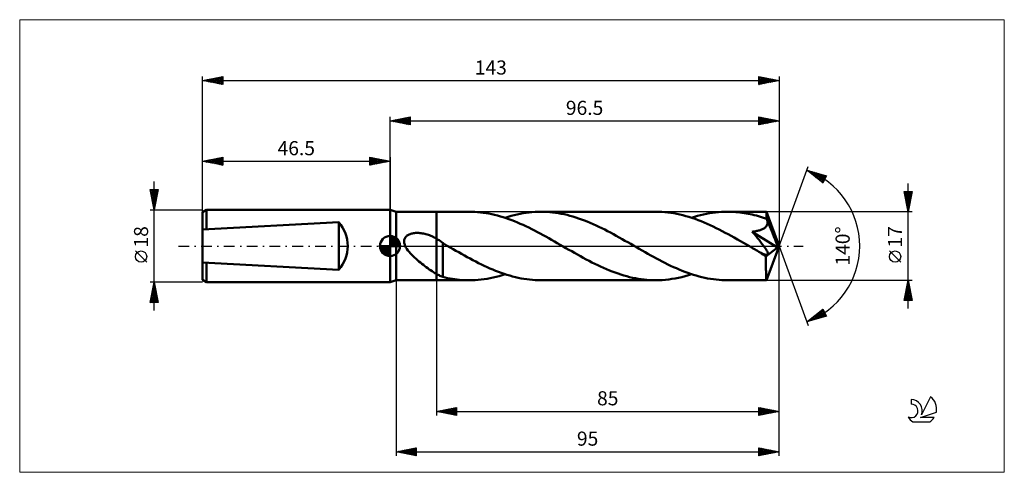
# Model space of a CAD drawing. Units: millimetres. Extents: x -92 to 152, y -56 to 56.
import ezdxf
from ezdxf.enums import TextEntityAlignment as Align

# ---------------------------------------------------------------- set-up
doc = ezdxf.new("R2010")
doc.units = ezdxf.units.MM
doc.header["$LTSCALE"] = 6.65
doc.linetypes.add('LONGDASH_DASH', pattern=[0.85, 0.4, -0.2, 0.05, -0.2])
for name, color, linetype in [('1', 4, 'CONTINUOUS'), ('2', 7, 'CONTINUOUS'), ('4', 2, 'LONGDASH_DASH'), ('CUT', 1, 'CONTINUOUS'), ('INFTOTAL', 9, 'CONTINUOUS'), ('NOCUT', 7, 'CONTINUOUS'), ('SK1', 4, 'CONTINUOUS'), ('SK2', 7, 'CONTINUOUS'), ('SK4', 2, 'LONGDASH_DASH'), ('SK6', 5, 'CONTINUOUS')]:
    doc.layers.add(name, color=color, linetype=linetype)
doc.styles.get("Standard").update_dxf_attribs({"font": 'Monospac821 BT'})

msp = doc.modelspace()

# ---------------------------------------------------------------- linework, layer by layer
at = {"layer": '1', "color": 4, "linetype": 'CONTINUOUS', "lineweight": 50}
for p, q in [((1.5, 8.5), (0, 9)), ((0, -9), (0, 9)), ((1.5, 8.5), (11.5, 8.5)), ((1.5, -8.5), (1.5, 8.5)), ((11.5, 8.5), (19.61, 8.5)), ((11.5, -8.5), (11.5, 8.5)), ((20.31, 8.49), (19.61, 8.5)), ((21.02, 8.46), (20.31, 8.49)), ((21.72, 8.41), (21.02, 8.46)), ((22.43, 8.34), (21.72, 8.41)), ((23.13, 8.26), (22.43, 8.34)), ((23.84, 8.15), (23.13, 8.26)), ((24.54, 8.03), (23.84, 8.15)), ((25.25, 7.88), (24.54, 8.03)), ((25.95, 7.72), (25.25, 7.88)), ((26.66, 7.54), (25.95, 7.72)), ((27.36, 7.35), (26.66, 7.54)), ((28.07, 7.13), (27.36, 7.35)), ((29.27, 7.22), (30.01, 7.44)), ((30.01, 7.44), (30.75, 7.64)), ((30.75, 7.64), (31.5, 7.82)), ((31.5, 7.82), (32.24, 7.98)), ((32.24, 7.98), (32.98, 8.11)), ((32.98, 8.11), (33.73, 8.23)), ((33.73, 8.23), (34.47, 8.33)), ((34.47, 8.33), (35.21, 8.4)), ((35.21, 8.4), (35.96, 8.46)), ((35.96, 8.46), (36.7, 8.49)), ((36.7, 8.49), (37.44, 8.5)), ((38.16, 8.49), (37.44, 8.5)), ((37.44, 8.5), (65.88, 8.5)), ((38.88, 8.46), (38.16, 8.49)), ((39.6, 8.41), (38.88, 8.46)), ((40.31, 8.34), (39.6, 8.41)), ((41.03, 8.25), (40.31, 8.34)), ((41.75, 8.14), (41.03, 8.25)), ((42.47, 8.01), (41.75, 8.14)), ((43.19, 7.86), (42.47, 8.01)), ((43.91, 7.69), (43.19, 7.86)), ((44.63, 7.51), (43.91, 7.69)), ((45.34, 7.31), (44.63, 7.51)), ((66.63, 8.49), (65.88, 8.5)), ((67.39, 8.46), (66.63, 8.49)), ((68.14, 8.4), (67.39, 8.46)), ((68.89, 8.32), (68.14, 8.4)), ((69.64, 8.22), (68.89, 8.32)), ((70.39, 8.1), (69.64, 8.22)), ((71.14, 7.96), (70.39, 8.1)), ((71.89, 7.8), (71.14, 7.96)), ((72.65, 7.62), (71.89, 7.8)), ((73.4, 7.42), (72.65, 7.62)), ((74.14, 7.2), (73.4, 7.42)), ((75.54, 7.22), (76.28, 7.44)), ((76.28, 7.44), (77.03, 7.64)), ((77.03, 7.64), (77.77, 7.82)), ((77.77, 7.82), (78.51, 7.98)), ((78.51, 7.98), (79.26, 8.11)), ((79.26, 8.11), (80, 8.23)), ((80, 8.23), (80.74, 8.33)), ((80.74, 8.33), (81.49, 8.4)), ((81.49, 8.4), (82.23, 8.46)), ((82.23, 8.46), (82.97, 8.49)), ((82.97, 8.49), (83.72, 8.5)), ((84.23, 8.49), (83.72, 8.5)), ((83.72, 8.5), (93.33, 8.5)), ((84.74, 8.48), (84.23, 8.49)), ((85.25, 8.45), (84.74, 8.48)), ((85.76, 8.42), (85.25, 8.45)), ((86.27, 8.37), (85.76, 8.42)), ((86.78, 8.32), (86.27, 8.37)), ((87.29, 8.25), (86.78, 8.32)), ((87.8, 8.18), (87.29, 8.25)), ((88.31, 8.09), (87.8, 8.18)), ((88.82, 7.99), (88.31, 8.09)), ((89.33, 7.89), (88.82, 7.99)), ((89.84, 7.78), (89.33, 7.89)), ((90.35, 7.65), (89.84, 7.78)), ((90.86, 7.52), (90.35, 7.65)), ((91.37, 7.38), (90.86, 7.52)), ((91.88, 7.23), (91.37, 7.38)), ((93.33, 8.49), (93.33, 8.5)), ((93.33, 8.5), (93.33, 8.5)), ((93.33, 8.5), (93.33, 8.5)), ((93.33, 8.5), (93.33, 8.5)), ((93.33, 8.5), (93.33, 8.5)), ((93.34, 8.49), (93.33, 8.49)), ((93.34, 8.46), (93.34, 8.49)), ((96.5, 0), (93.34, 8.49)), ((93.35, 8.41), (93.34, 8.46)), ((93.36, 8.34), (93.35, 8.41)), ((93.37, 8.25), (93.36, 8.34)), ((93.37, 8.14), (93.37, 8.25)), ((93.38, 8.01), (93.37, 8.14)), ((93.39, 7.87), (93.38, 8.01)), ((93.4, 7.71), (93.39, 7.87)), ((93.41, 7.53), (93.4, 7.71)), ((96.5, 0), (93.41, 7.53)), ((93.41, 6.73), (93.41, 7.53)), ((28.78, 6.91), (28.07, 7.13)), ((28.52, 6.99), (29.27, 7.22)), ((29.48, 6.66), (28.78, 6.91)), ((30.19, 6.4), (29.48, 6.66)), ((30.89, 6.12), (30.19, 6.4)), ((31.6, 5.83), (30.89, 6.12)), ((32.31, 5.53), (31.6, 5.83)), ((33.01, 5.22), (32.31, 5.53)), ((33.71, 4.89), (33.01, 5.22)), ((34.42, 4.55), (33.71, 4.89)), ((46.06, 7.09), (45.34, 7.31)), ((46.78, 6.85), (46.06, 7.09)), ((47.5, 6.59), (46.78, 6.85)), ((48.22, 6.33), (47.5, 6.59)), ((48.93, 6.04), (48.22, 6.33)), ((49.65, 5.74), (48.93, 6.04)), ((50.37, 5.43), (49.65, 5.74)), ((51.09, 5.11), (50.37, 5.43)), ((51.81, 4.77), (51.09, 5.11)), ((74.89, 6.96), (74.14, 7.2)), ((74.8, 6.99), (75.54, 7.22)), ((75.64, 6.7), (74.89, 6.96)), ((76.39, 6.43), (75.64, 6.7)), ((77.14, 6.13), (76.39, 6.43)), ((77.89, 5.83), (77.14, 6.13)), ((78.64, 5.5), (77.89, 5.83)), ((79.4, 5.17), (78.64, 5.5)), ((80.15, 4.82), (79.4, 5.17)), ((92.39, 7.07), (91.88, 7.23)), ((92.9, 6.9), (92.39, 7.07)), ((93.41, 6.73), (92.9, 6.9)), ((93.29, 4.83), (93.4, 4.98)), ((93.4, 4.98), (93.48, 5.14)), ((93.43, 6.68), (93.41, 6.73)), ((93.45, 6.63), (93.43, 6.68)), ((93.47, 6.58), (93.45, 6.63)), ((93.49, 6.53), (93.47, 6.58)), ((93.48, 5.14), (93.55, 5.3)), ((93.51, 6.48), (93.49, 6.53)), ((93.53, 6.43), (93.51, 6.48)), ((93.55, 6.38), (93.53, 6.43)), ((93.59, 6.2), (93.55, 6.38)), ((94.68, 3.64), (93.55, 6.38)), ((93.55, 5.3), (93.6, 5.48)), ((93.62, 6.02), (93.59, 6.2)), ((93.6, 5.48), (93.62, 5.65)), ((93.63, 5.83), (93.62, 6.02)), ((93.62, 5.65), (93.63, 5.83)), ((3.98, 2.35), (4.12, 2.48)), ((4.12, 2.48), (4.27, 2.6)), ((4.27, 2.6), (4.43, 2.71)), ((4.43, 2.71), (4.6, 2.8)), ((4.6, 2.8), (4.78, 2.88)), ((4.78, 2.88), (4.97, 2.96)), ((4.97, 2.96), (5.17, 3.03)), ((5.17, 3.03), (5.38, 3.08)), ((5.38, 3.08), (5.6, 3.13)), ((5.6, 3.13), (5.83, 3.17)), ((5.83, 3.17), (6.06, 3.21)), ((6.06, 3.21), (6.31, 3.23)), ((6.31, 3.23), (6.57, 3.24)), ((6.57, 3.24), (6.84, 3.24)), ((7.12, 3.24), (6.84, 3.24)), ((7.4, 3.22), (7.12, 3.24)), ((7.7, 3.18), (7.4, 3.22)), ((8, 3.14), (7.7, 3.18)), ((8.31, 3.08), (8, 3.14)), ((8.62, 3.02), (8.31, 3.08)), ((8.92, 2.94), (8.62, 3.02)), ((9.22, 2.85), (8.92, 2.94)), ((9.52, 2.75), (9.22, 2.85)), ((9.81, 2.65), (9.52, 2.75)), ((10.1, 2.53), (9.81, 2.65)), ((10.39, 2.41), (10.1, 2.53)), ((35.13, 4.2), (34.42, 4.55)), ((35.83, 3.84), (35.13, 4.2)), ((36.54, 3.47), (35.83, 3.84)), ((37.25, 3.1), (36.54, 3.47)), ((37.95, 2.71), (37.25, 3.1)), ((38.66, 2.33), (37.95, 2.71)), ((52.53, 4.42), (51.81, 4.77)), ((53.24, 4.06), (52.53, 4.42)), ((53.96, 3.69), (53.24, 4.06)), ((54.68, 3.31), (53.96, 3.69)), ((55.4, 2.93), (54.68, 3.31)), ((56.12, 2.53), (55.4, 2.93)), ((56.84, 2.14), (56.12, 2.53)), ((80.89, 4.45), (80.15, 4.82)), ((81.64, 4.08), (80.89, 4.45)), ((82.4, 3.69), (81.64, 4.08)), ((83.14, 3.3), (82.4, 3.69)), ((83.89, 2.9), (83.14, 3.3)), ((84.64, 2.49), (83.89, 2.9)), ((85.39, 2.07), (84.64, 2.49)), ((89.84, 3.54), (90.06, 3.57)), ((90.11, 3.22), (89.84, 3.54)), ((96.06, -0.35), (89.84, 3.54)), ((90.06, 3.57), (90.28, 3.6)), ((90.36, 2.91), (90.11, 3.22)), ((90.28, 3.6), (90.5, 3.63)), ((90.61, 2.61), (90.36, 2.91)), ((90.5, 3.63), (90.72, 3.67)), ((90.85, 2.32), (90.61, 2.61)), ((90.72, 3.67), (90.94, 3.72)), ((90.94, 3.72), (91.15, 3.76)), ((91.15, 3.76), (91.36, 3.81)), ((91.36, 3.81), (91.57, 3.87)), ((91.57, 3.87), (91.77, 3.93)), ((91.77, 3.93), (91.96, 3.99)), ((91.96, 3.99), (92.16, 4.07)), ((92.16, 4.07), (92.35, 4.15)), ((92.35, 4.15), (92.53, 4.24)), ((92.53, 4.24), (92.71, 4.33)), ((92.71, 4.33), (92.87, 4.44)), ((92.87, 4.44), (93.03, 4.56)), ((93.03, 4.56), (93.17, 4.69)), ((93.17, 4.69), (93.29, 4.83)), ((95.2, 2.35), (94.68, 3.64)), ((3.49, 1.14), (3.5, 1.33)), ((3.5, 0.95), (3.49, 1.14)), ((3.5, 1.33), (3.53, 1.52)), ((3.53, 0.75), (3.5, 0.95)), ((3.53, 1.52), (3.58, 1.71)), ((3.57, 0.56), (3.53, 0.75)), ((3.63, 0.37), (3.57, 0.56)), ((3.58, 1.71), (3.65, 1.88)), ((3.7, 0.19), (3.63, 0.37)), ((3.65, 1.88), (3.74, 2.05)), ((3.78, 0), (3.7, 0.19)), ((3.74, 2.05), (3.85, 2.21)), ((3.96, -0.35), (3.78, 0)), ((3.85, 2.21), (3.98, 2.35)), ((10.67, 2.28), (10.39, 2.41)), ((10.95, 2.14), (10.67, 2.28)), ((11.23, 1.99), (10.95, 2.14)), ((11.5, 1.84), (11.23, 1.99)), ((11.73, 1.71), (11.5, 1.84)), ((11.96, 1.57), (11.73, 1.71)), ((12.18, 1.42), (11.96, 1.57)), ((12.4, 1.28), (12.18, 1.42)), ((12.62, 1.13), (12.4, 1.28)), ((12.84, 0.97), (12.62, 1.13)), ((13.06, 0.82), (12.84, 0.97)), ((13.06, 0.73), (13.06, 0.82)), ((13.12, 0.69), (13.06, 0.73)), ((13.06, 0.71), (13.06, 0.73)), ((13.06, 0.66), (13.06, 0.71)), ((13.06, 0.59), (13.06, 0.66)), ((13.06, 0.49), (13.06, 0.59)), ((13.06, 0.36), (13.06, 0.49)), ((13.06, 0.21), (13.06, 0.36)), ((13.06, 0.04), (13.06, 0.21)), ((13.06, -0.15), (13.06, 0.04)), ((13.19, 0.66), (13.12, 0.69)), ((13.25, 0.62), (13.19, 0.66)), ((13.32, 0.58), (13.25, 0.62)), ((13.38, 0.54), (13.32, 0.58)), ((13.44, 0.5), (13.38, 0.54)), ((14.19, 0.06), (13.44, 0.5)), ((14.92, -0.36), (14.19, 0.06)), ((39.37, 1.93), (38.66, 2.33)), ((40.08, 1.53), (39.37, 1.93)), ((40.78, 1.13), (40.08, 1.53)), ((41.49, 0.72), (40.78, 1.13)), ((42.2, 0.32), (41.49, 0.72)), ((42.9, -0.09), (42.2, 0.32)), ((57.56, 1.73), (56.84, 2.14)), ((58.27, 1.32), (57.56, 1.73)), ((58.99, 0.91), (58.27, 1.32)), ((59.71, 0.5), (58.99, 0.91)), ((60.42, 0.09), (59.71, 0.5)), ((61.12, -0.31), (60.42, 0.09)), ((86.14, 1.65), (85.39, 2.07)), ((86.89, 1.23), (86.14, 1.65)), ((87.63, 0.8), (86.89, 1.23)), ((88.38, 0.37), (87.63, 0.8)), ((89.14, -0.07), (88.38, 0.37)), ((91.08, 2.04), (90.85, 2.32)), ((91.3, 1.77), (91.08, 2.04)), ((91.51, 1.51), (91.3, 1.77)), ((91.71, 1.26), (91.51, 1.51)), ((91.9, 1.02), (91.71, 1.26)), ((92.08, 0.79), (91.9, 1.02)), ((92.25, 0.57), (92.08, 0.79)), ((92.41, 0.36), (92.25, 0.57)), ((92.56, 0.15), (92.41, 0.36)), ((92.7, -0.04), (92.56, 0.15)), ((93.34, -8.49), (96.5, 0)), ((95.5, 1.59), (95.2, 2.35)), ((95.69, 1.08), (95.5, 1.59)), ((95.82, 0.71), (95.69, 1.08)), ((95.92, 0.42), (95.82, 0.71)), ((95.98, 0.19), (95.92, 0.42)), ((95.98, 0.1), (95.96, 0.19)), ((96.5, 0), (95.96, 0.19)), ((95.98, 0.19), (95.96, 0.19)), ((96.5, 0), (95.98, 0.19)), ((96, 0.02), (95.98, 0.1)), ((96.02, -0.06), (96, 0.02)), ((4.18, -0.71), (3.96, -0.35)), ((4.45, -1.08), (4.18, -0.71)), ((4.75, -1.45), (4.45, -1.08)), ((5.07, -1.82), (4.75, -1.45)), ((5.41, -2.18), (5.07, -1.82)), ((5.75, -2.53), (5.41, -2.18)), ((13.06, -0.37), (13.06, -0.15)), ((13.06, -0.61), (13.06, -0.37)), ((13.06, -0.87), (13.06, -0.61)), ((13.06, -1.14), (13.06, -0.87)), ((13.06, -1.43), (13.06, -1.14)), ((13.06, -1.74), (13.06, -1.43)), ((13.06, -2.07), (13.06, -1.74)), ((13.06, -2.4), (13.06, -2.07)), ((13.06, -2.75), (13.06, -2.4)), ((15.63, -0.76), (14.92, -0.36)), ((16.33, -1.16), (15.63, -0.76)), ((17.03, -1.56), (16.33, -1.16)), ((17.73, -1.96), (17.03, -1.56)), ((18.43, -2.35), (17.73, -1.96)), ((19.14, -2.74), (18.43, -2.35)), ((43.61, -0.5), (42.9, -0.09)), ((44.33, -0.91), (43.61, -0.5)), ((45.05, -1.32), (44.33, -0.91)), ((45.77, -1.73), (45.05, -1.32)), ((46.49, -2.14), (45.77, -1.73)), ((47.21, -2.54), (46.49, -2.14)), ((61.83, -0.72), (61.12, -0.31)), ((62.54, -1.13), (61.83, -0.72)), ((63.24, -1.53), (62.54, -1.13)), ((63.95, -1.93), (63.24, -1.53)), ((64.66, -2.32), (63.95, -1.93)), ((65.36, -2.71), (64.66, -2.32)), ((89.88, -0.5), (89.14, -0.07)), ((90.2, -0.68), (89.88, -0.5)), ((90.52, -0.87), (90.2, -0.68)), ((90.84, -1.05), (90.52, -0.87)), ((91.16, -1.23), (90.84, -1.05)), ((91.48, -1.42), (91.16, -1.23)), ((91.8, -1.6), (91.48, -1.42)), ((92.06, -1.73), (91.8, -1.6)), ((92.27, -1.83), (92.06, -1.73)), ((92.43, -1.9), (92.27, -1.83)), ((92.58, -1.96), (92.43, -1.9)), ((92.72, -2.02), (92.58, -1.96)), ((92.83, -0.22), (92.7, -0.04)), ((92.87, -2.07), (92.72, -2.02)), ((92.96, -0.4), (92.83, -0.22)), ((93.01, -2.12), (92.87, -2.07)), ((93.07, -0.56), (92.96, -0.4)), ((93.14, -2.16), (93.01, -2.12)), ((93.17, -0.72), (93.07, -0.56)), ((93.27, -2.18), (93.14, -2.16)), ((93.27, -0.87), (93.17, -0.72)), ((93.24, -2.62), (96.06, -0.35)), ((93.36, -1.02), (93.27, -0.87)), ((93.39, -2.2), (93.27, -2.18)), ((93.45, -1.16), (93.36, -1.02)), ((93.39, -2.2), (93.5, -2.19)), ((93.52, -1.3), (93.45, -1.16)), ((93.5, -2.19), (93.59, -2.17)), ((93.59, -1.43), (93.52, -1.3)), ((93.64, -1.55), (93.59, -1.43)), ((93.59, -2.17), (93.66, -2.13)), ((93.69, -1.67), (93.64, -1.55)), ((93.66, -2.13), (93.71, -2.07)), ((93.72, -1.79), (93.69, -1.67)), ((93.71, -2.07), (93.74, -1.99)), ((93.74, -1.89), (93.72, -1.79)), ((93.74, -1.99), (93.74, -1.89)), ((96.03, -0.14), (96.02, -0.06)), ((96.04, -0.21), (96.03, -0.14)), ((96.05, -0.28), (96.04, -0.21)), ((96.06, -0.35), (96.05, -0.28)), ((6.1, -2.87), (5.75, -2.53)), ((6.46, -3.2), (6.1, -2.87)), ((6.82, -3.51), (6.46, -3.2)), ((7.18, -3.83), (6.82, -3.51)), ((7.54, -4.13), (7.18, -3.83)), ((7.9, -4.42), (7.54, -4.13)), ((8.26, -4.71), (7.9, -4.42)), ((8.63, -4.99), (8.26, -4.71)), ((13.06, -3.11), (13.06, -2.75)), ((13.06, -3.47), (13.06, -3.11)), ((13.06, -3.47), (13.06, -3.47)), ((13.06, -3.47), (13.06, -3.47)), ((13.06, -3.47), (13.06, -3.47)), ((13.06, -3.47), (13.06, -3.47)), ((13.06, -3.47), (13.06, -3.47)), ((13.06, -7.67), (13.06, -3.47)), ((19.84, -3.12), (19.14, -2.74)), ((20.55, -3.5), (19.84, -3.12)), ((21.25, -3.86), (20.55, -3.5)), ((21.95, -4.22), (21.25, -3.86)), ((22.66, -4.57), (21.95, -4.22)), ((23.36, -4.9), (22.66, -4.57)), ((47.93, -2.93), (47.21, -2.54)), ((48.65, -3.32), (47.93, -2.93)), ((49.36, -3.69), (48.65, -3.32)), ((50.08, -4.06), (49.36, -3.69)), ((50.8, -4.42), (50.08, -4.06)), ((51.52, -4.77), (50.8, -4.42)), ((52.24, -5.11), (51.52, -4.77)), ((66.07, -3.1), (65.36, -2.71)), ((66.78, -3.47), (66.07, -3.1)), ((67.48, -3.84), (66.78, -3.47)), ((68.19, -4.2), (67.48, -3.84)), ((68.89, -4.55), (68.19, -4.2)), ((69.6, -4.89), (68.89, -4.55)), ((93.24, -2.91), (93.24, -2.62)), ((93.24, -3.19), (93.24, -2.91)), ((93.24, -3.47), (93.24, -3.19)), ((93.24, -3.74), (93.24, -3.47)), ((93.24, -4), (93.24, -3.74)), ((93.24, -4.26), (93.24, -4)), ((93.24, -4.52), (93.24, -4.26)), ((93.24, -4.77), (93.24, -4.52)), ((93.24, -5.02), (93.24, -4.77)), ((8.99, -5.26), (8.63, -4.99)), ((9.35, -5.53), (8.99, -5.26)), ((9.71, -5.79), (9.35, -5.53)), ((10.07, -6.03), (9.71, -5.79)), ((10.43, -6.27), (10.07, -6.03)), ((10.78, -6.5), (10.43, -6.27)), ((11.14, -6.71), (10.78, -6.5)), ((11.5, -6.91), (11.14, -6.71)), ((11.72, -7.03), (11.5, -6.92)), ((11.94, -7.15), (11.72, -7.03)), ((12.16, -7.26), (11.94, -7.15)), ((12.38, -7.36), (12.16, -7.26)), ((24.07, -5.23), (23.36, -4.9)), ((24.77, -5.54), (24.07, -5.23)), ((25.47, -5.85), (24.77, -5.54)), ((26.18, -6.13), (25.47, -5.85)), ((26.88, -6.41), (26.18, -6.13)), ((27.58, -6.67), (26.88, -6.41)), ((27.04, -7.44), (27.78, -7.22)), ((28.28, -6.91), (27.58, -6.67)), ((27.78, -7.22), (28.52, -6.99)), ((28.99, -7.14), (28.28, -6.91)), ((29.69, -7.35), (28.99, -7.14)), ((52.96, -5.44), (52.24, -5.11)), ((53.68, -5.75), (52.96, -5.44)), ((54.4, -6.05), (53.68, -5.75)), ((55.12, -6.33), (54.4, -6.05)), ((55.84, -6.6), (55.12, -6.33)), ((56.56, -6.85), (55.84, -6.6)), ((57.28, -7.09), (56.56, -6.85)), ((58, -7.31), (57.28, -7.09)), ((58.71, -7.51), (58, -7.31)), ((70.31, -5.21), (69.6, -4.89)), ((71.01, -5.53), (70.31, -5.21)), ((71.71, -5.83), (71.01, -5.53)), ((72.42, -6.12), (71.71, -5.83)), ((73.12, -6.4), (72.42, -6.12)), ((73.83, -6.66), (73.12, -6.4)), ((73.18, -7.48), (73.99, -7.24)), ((74.54, -6.9), (73.83, -6.66)), ((73.99, -7.24), (74.8, -6.99)), ((75.24, -7.13), (74.54, -6.9)), ((75.95, -7.35), (75.24, -7.13)), ((93.24, -5.27), (93.24, -5.02)), ((93.24, -5.51), (93.24, -5.27)), ((93.24, -5.74), (93.24, -5.51)), ((93.24, -5.96), (93.24, -5.74)), ((93.25, -6.18), (93.24, -5.96)), ((93.25, -6.39), (93.25, -6.18)), ((93.25, -6.59), (93.25, -6.39)), ((93.25, -6.79), (93.25, -6.59)), ((93.26, -6.97), (93.25, -6.79)), ((93.26, -7.14), (93.26, -6.97)), ((93.26, -7.31), (93.26, -7.14)), ((93.27, -7.46), (93.26, -7.31)), ((0, -9), (1.5, -8.5)), ((1.5, -8.5), (11.5, -8.5)), ((11.5, -8.5), (19.61, -8.5)), ((12.61, -7.46), (12.38, -7.36)), ((12.83, -7.55), (12.61, -7.46)), ((13.06, -7.64), (12.83, -7.55)), ((13.67, -7.82), (13.06, -7.67)), ((14.28, -7.95), (13.67, -7.82)), ((14.88, -8.07), (14.28, -7.95)), ((15.47, -8.17), (14.88, -8.07)), ((16.06, -8.25), (15.47, -8.17)), ((16.65, -8.33), (16.06, -8.25)), ((17.24, -8.39), (16.65, -8.33)), ((17.83, -8.44), (17.24, -8.39)), ((18.42, -8.47), (17.83, -8.44)), ((19.01, -8.49), (18.42, -8.47)), ((19.61, -8.5), (19.01, -8.49)), ((19.61, -8.5), (20.35, -8.49)), ((20.35, -8.49), (21.09, -8.46)), ((21.09, -8.46), (21.83, -8.4)), ((21.83, -8.4), (22.57, -8.33)), ((22.57, -8.33), (23.32, -8.23)), ((23.32, -8.23), (24.06, -8.11)), ((24.06, -8.11), (24.8, -7.98)), ((24.8, -7.98), (25.55, -7.82)), ((25.55, -7.82), (26.29, -7.64)), ((26.29, -7.64), (27.04, -7.44)), ((30.39, -7.55), (29.69, -7.35)), ((31.1, -7.72), (30.39, -7.55)), ((31.8, -7.88), (31.1, -7.72)), ((32.51, -8.03), (31.8, -7.88)), ((33.21, -8.15), (32.51, -8.03)), ((33.91, -8.26), (33.21, -8.15)), ((34.62, -8.34), (33.91, -8.26)), ((35.32, -8.41), (34.62, -8.34)), ((36.03, -8.46), (35.32, -8.41)), ((36.73, -8.49), (36.03, -8.46)), ((37.44, -8.5), (36.73, -8.49)), ((37.44, -8.5), (65.88, -8.5)), ((59.43, -7.7), (58.71, -7.51)), ((60.15, -7.86), (59.43, -7.7)), ((60.86, -8.01), (60.15, -7.86)), ((61.58, -8.14), (60.86, -8.01)), ((62.29, -8.25), (61.58, -8.14)), ((63.01, -8.34), (62.29, -8.25)), ((63.73, -8.41), (63.01, -8.34)), ((64.45, -8.46), (63.73, -8.41)), ((65.16, -8.49), (64.45, -8.46)), ((65.88, -8.5), (65.16, -8.49)), ((65.88, -8.5), (66.69, -8.49)), ((66.69, -8.49), (67.5, -8.45)), ((67.5, -8.45), (68.31, -8.38)), ((68.31, -8.38), (69.12, -8.29)), ((69.12, -8.29), (69.93, -8.18)), ((69.93, -8.18), (70.75, -8.04)), ((70.75, -8.04), (71.56, -7.88)), ((71.56, -7.88), (72.37, -7.69)), ((72.37, -7.69), (73.18, -7.48)), ((76.66, -7.54), (75.95, -7.35)), ((77.36, -7.72), (76.66, -7.54)), ((78.07, -7.88), (77.36, -7.72)), ((78.77, -8.03), (78.07, -7.88)), ((79.48, -8.15), (78.77, -8.03)), ((80.19, -8.26), (79.48, -8.15)), ((80.89, -8.34), (80.19, -8.26)), ((81.6, -8.41), (80.89, -8.34)), ((82.31, -8.46), (81.6, -8.41)), ((83.01, -8.49), (82.31, -8.46)), ((83.72, -8.5), (83.01, -8.49)), ((83.72, -8.5), (93.33, -8.5)), ((93.27, -7.6), (93.27, -7.46)), ((93.27, -7.73), (93.27, -7.6)), ((93.28, -7.85), (93.27, -7.73)), ((93.28, -7.96), (93.28, -7.85)), ((93.28, -8.06), (93.28, -7.96)), ((93.29, -8.15), (93.28, -8.06)), ((93.29, -8.23), (93.29, -8.15)), ((93.3, -8.3), (93.29, -8.23)), ((93.3, -8.36), (93.3, -8.3)), ((93.31, -8.41), (93.3, -8.36)), ((93.31, -8.45), (93.31, -8.41)), ((93.32, -8.48), (93.31, -8.45)), ((93.32, -8.49), (93.32, -8.48)), ((93.33, -8.5), (93.32, -8.49)), ((93.33, -8.5), (93.33, -8.49)), ((93.33, -8.49), (93.34, -8.49)), ((93.33, -8.5), (93.33, -8.5)), ((93.33, -8.5), (93.33, -8.5)), ((93.33, -8.5), (93.33, -8.5)), ((93.33, -8.5), (93.33, -8.5))]:
    msp.add_line(p, q, dxfattribs=at)
msp.add_ellipse((96.5, 0), major_axis=(-12.01, 7.81), ratio=0.278612, start_param=1.355181, end_param=1.479704, dxfattribs=at)
at = {"layer": '2', "color": 7, "linetype": 'CONTINUOUS', "lineweight": 25}
for p, q in [((0, 9), (0, 32)), ((0, 31), (5, 32)), ((2.5, 30.5), (3.75, 31.75)), ((2.85, 30.43), (4.28, 31.86)), ((3.21, 30.36), (4.81, 31.96)), ((3.87, 31.77), (5, 30.64)), ((4.22, 31.84), (5, 31.06)), ((4.57, 31.91), (5, 31.49)), ((4.93, 31.99), (5, 31.91)), ((5, 32), (5, 30)), ((91.5, 30), (91.5, 32)), ((91.5, 32), (96.5, 31)), ((91.5, 31.79), (91.67, 31.97)), ((91.5, 31.96), (93.13, 30.33)), ((91.5, 31.37), (92.03, 31.89)), ((91.5, 30.94), (92.38, 31.82)), ((91.5, 30.52), (92.73, 31.75)), ((91.98, 31.9), (93.49, 30.4)), ((92.51, 31.8), (93.84, 30.47)), ((96.5, 32), (96.5, 0)), ((0, 31), (96.5, 31)), ((5, 30), (0, 31)), ((0.02, 31), (0.04, 31.01)), ((0.33, 31.07), (0.49, 30.9)), ((0.38, 30.92), (0.57, 31.11)), ((0.68, 31.14), (1.02, 30.8)), ((0.73, 30.85), (1.1, 31.22)), ((1.04, 31.21), (1.56, 30.69)), ((1.08, 30.78), (1.63, 31.33)), ((1.39, 31.28), (2.09, 30.58)), ((1.44, 30.71), (2.16, 31.43)), ((1.74, 31.35), (2.62, 30.48)), ((1.79, 30.64), (2.69, 31.54)), ((2.1, 31.42), (3.15, 30.37)), ((2.15, 30.57), (3.22, 31.64)), ((2.45, 31.49), (3.68, 30.26)), ((2.8, 31.56), (4.21, 30.16)), ((3.16, 31.63), (4.74, 30.05)), ((3.51, 31.7), (5, 30.21)), ((3.56, 30.29), (5, 31.73)), ((3.91, 30.22), (5, 31.3)), ((4.27, 30.15), (5, 30.88)), ((4.62, 30.08), (5, 30.46)), ((4.97, 30.01), (5, 30.03)), ((91.5, 30.1), (93.09, 31.68)), ((91.5, 31.54), (92.78, 30.26)), ((91.5, 31.11), (92.43, 30.19)), ((96.5, 31), (91.5, 30)), ((91.5, 30.69), (92.07, 30.11)), ((91.5, 30.26), (91.72, 30.04)), ((91.91, 30.08), (93.44, 31.61)), ((92.44, 30.19), (93.79, 31.54)), ((92.97, 30.29), (94.15, 31.47)), ((93.04, 31.69), (94.19, 30.54)), ((93.5, 30.4), (94.5, 31.4)), ((93.57, 31.59), (94.55, 30.61)), ((94.03, 30.51), (94.85, 31.33)), ((94.1, 31.48), (94.9, 30.68)), ((94.56, 30.61), (95.21, 31.26)), ((94.63, 31.37), (95.26, 30.75)), ((95.09, 30.72), (95.56, 31.19)), ((95.16, 31.27), (95.61, 30.82)), ((95.62, 30.82), (95.92, 31.12)), ((95.69, 31.16), (95.96, 30.89)), ((96.15, 30.93), (96.27, 31.05)), ((96.22, 31.06), (96.32, 30.96)), ((96.5, 0), (103.68, 19.73)), ((103.34, 18.79), (108.25, 17.4)), ((107.33, 15.62), (103.34, 18.79)), ((103.42, 18.77), (103.6, 18.59)), ((103.51, 18.66), (103.58, 18.72)), ((103.75, 18.47), (103.91, 18.63)), ((103.99, 18.28), (104.25, 18.54)), ((104.01, 18.6), (105.67, 16.94)), ((104.22, 18.09), (104.58, 18.44)), ((104.46, 17.9), (104.91, 18.35)), ((104.6, 18.44), (107.36, 15.68)), ((104.7, 17.72), (105.24, 18.25)), ((104.93, 17.53), (105.57, 18.16)), ((105.17, 17.34), (105.9, 18.07)), ((105.19, 18.27), (107.5, 15.96)), ((105.41, 17.15), (106.23, 17.97)), ((105.64, 16.96), (106.56, 17.88)), ((105.79, 18.1), (107.65, 16.24)), ((105.88, 16.78), (106.89, 17.79)), ((106.11, 16.59), (107.22, 17.69)), ((106.35, 16.4), (107.55, 17.6)), ((106.38, 17.93), (107.79, 16.52)), ((106.59, 16.21), (107.88, 17.5)), ((106.82, 16.02), (108.21, 17.41)), ((106.97, 17.76), (107.94, 16.8)), ((108.25, 17.4), (107.33, 15.62)), ((107.57, 17.59), (108.08, 17.08)), ((108.16, 17.42), (108.22, 17.36)), ((107.06, 15.84), (107.85, 16.62)), ((107.3, 15.65), (107.4, 15.75)), ((128.5, -15.5), (128.5, 15.5)), ((128.5, 8.5), (127.5, 13.5)), ((127.5, 13.5), (129.5, 13.5)), ((127.54, 13.32), (129.14, 11.71)), ((127.57, 13.17), (127.9, 13.5)), ((127.64, 12.81), (128.33, 13.5)), ((127.64, 12.79), (129.07, 11.36)), ((127.71, 12.46), (128.75, 13.5)), ((127.75, 12.26), (129, 11.01)), ((127.78, 12.11), (129.17, 13.5)), ((127.78, 13.5), (129.21, 12.07)), ((127.85, 11.75), (129.48, 13.38)), ((127.92, 11.4), (129.37, 12.85)), ((127.99, 11.04), (129.26, 12.32)), ((128.2, 13.5), (129.28, 12.42)), ((129.5, 13.5), (128.5, 8.5)), ((128.63, 13.5), (129.35, 12.77)), ((129.05, 13.5), (129.43, 13.13)), ((129.48, 13.5), (129.5, 13.48)), ((127.85, 11.73), (128.93, 10.65)), ((127.96, 11.2), (128.86, 10.3)), ((128.06, 10.69), (129.16, 11.79)), ((128.07, 10.67), (128.79, 9.95)), ((128.13, 10.34), (129.05, 11.26)), ((128.17, 10.14), (128.72, 9.59)), ((128.2, 9.98), (128.95, 10.73)), ((128.27, 9.63), (128.84, 10.2)), ((129.5, 8.5), (93.41, 8.5)), ((128.28, 9.61), (128.65, 9.24)), ((128.34, 9.28), (128.73, 9.67)), ((128.38, 9.08), (128.58, 8.88)), ((128.42, 8.92), (128.63, 9.13)), ((128.49, 8.57), (128.52, 8.6)), ((128.49, 8.55), (128.51, 8.53)), ((96.5, -42), (96.5, 0)), ((96.5, -52), (96.5, 0)), ((96.5, 0), (103.68, -19.73)), ((126.65, -4.02), (123.85, -1.22)), ((1.5, -8.5), (1.5, -52)), ((11.5, -8.5), (11.5, -42)), ((93.41, -8.5), (129.5, -8.5)), ((127.5, -13.5), (128.5, -8.5)), ((128.13, -10.33), (128.74, -9.72)), ((128.24, -9.8), (128.67, -9.36)), ((128.3, -9.51), (128.8, -10.01)), ((128.35, -9.27), (128.6, -9.01)), ((128.37, -9.15), (128.7, -9.48)), ((128.44, -8.8), (128.59, -8.95)), ((128.45, -8.73), (128.53, -8.66)), ((128.5, -8.5), (129.5, -13.5)), ((127.51, -13.5), (129.17, -11.84)), ((127.6, -12.98), (129.1, -11.48)), ((127.71, -12.45), (129.03, -11.13)), ((127.8, -11.98), (129.32, -13.5)), ((127.82, -11.92), (128.96, -10.78)), ((127.87, -11.63), (129.44, -13.19)), ((127.92, -11.39), (128.88, -10.42)), ((127.93, -13.5), (129.24, -12.19)), ((127.95, -11.27), (129.33, -12.66)), ((128.02, -10.92), (129.23, -12.13)), ((128.03, -10.86), (128.81, -10.07)), ((128.09, -10.57), (129.12, -11.6)), ((128.16, -10.21), (129.01, -11.07)), ((128.23, -9.86), (128.91, -10.54)), ((129.5, -13.5), (127.5, -13.5)), ((127.52, -13.39), (127.63, -13.5)), ((127.59, -13.04), (128.05, -13.5)), ((127.66, -12.69), (128.48, -13.5)), ((127.73, -12.33), (128.9, -13.5)), ((128.35, -13.5), (129.31, -12.55)), ((128.78, -13.5), (129.38, -12.9)), ((129.2, -13.5), (129.45, -13.25)), ((103.34, -18.79), (107.33, -15.62)), ((104.15, -18.56), (106.19, -16.53)), ((104.75, -18.39), (107.4, -15.75)), ((105.34, -18.23), (107.54, -16.03)), ((105.64, -16.97), (106.55, -17.88)), ((105.87, -16.78), (106.88, -17.79)), ((105.93, -18.06), (107.68, -16.31)), ((106.11, -16.59), (107.21, -17.69)), ((106.35, -16.4), (107.54, -17.6)), ((106.53, -17.89), (107.83, -16.59)), ((106.58, -16.22), (107.87, -17.51)), ((106.82, -16.03), (108.2, -17.41)), ((107.06, -15.84), (107.85, -16.64)), ((107.12, -17.72), (107.97, -16.87)), ((107.29, -15.65), (107.41, -15.76)), ((107.33, -15.62), (108.25, -17.4)), ((108.25, -17.4), (103.34, -18.79)), ((103.51, -18.66), (103.58, -18.73)), ((103.56, -18.73), (104.11, -18.18)), ((103.75, -18.47), (103.91, -18.63)), ((103.98, -18.28), (104.24, -18.54)), ((104.22, -18.09), (104.57, -18.44)), ((104.46, -17.91), (104.9, -18.35)), ((104.69, -17.72), (105.23, -18.26)), ((104.93, -17.53), (105.56, -18.16)), ((105.17, -17.34), (105.89, -18.07)), ((105.4, -17.15), (106.22, -17.97)), ((107.71, -17.55), (108.12, -17.15)), ((11.5, -41), (16.5, -40)), ((11.5, -41), (96.5, -41)), ((16.5, -42), (11.5, -41)), ((11.6, -41.02), (11.65, -40.97)), ((11.68, -40.96), (11.77, -41.05)), ((11.95, -41.09), (12.18, -40.86)), ((12.03, -40.89), (12.3, -41.16)), ((12.3, -41.16), (12.71, -40.76)), ((12.39, -40.82), (12.83, -41.27)), ((12.66, -41.23), (13.24, -40.65)), ((12.74, -40.75), (13.36, -41.37)), ((13.01, -41.3), (13.77, -40.55)), ((13.09, -40.68), (13.89, -41.48)), ((13.36, -41.37), (14.3, -40.44)), ((13.45, -40.61), (14.42, -41.58)), ((13.72, -41.44), (14.83, -40.33)), ((13.8, -40.54), (14.95, -41.69)), ((14.07, -41.51), (15.36, -40.23)), ((14.15, -40.47), (15.48, -41.8)), ((14.43, -41.59), (15.89, -40.12)), ((14.51, -40.4), (16.01, -41.9)), ((14.78, -41.66), (16.42, -40.02)), ((14.86, -40.33), (16.5, -41.97)), ((15.13, -41.73), (16.5, -40.36)), ((15.21, -40.26), (16.5, -41.54)), ((15.49, -41.8), (16.5, -40.78)), ((15.57, -40.19), (16.5, -41.12)), ((15.84, -41.87), (16.5, -41.21)), ((15.92, -40.12), (16.5, -40.69)), ((16.28, -40.04), (16.5, -40.27)), ((16.5, -40), (16.5, -42)), ((91.5, -42), (91.5, -40)), ((91.5, -40), (96.5, -41)), ((91.5, -40.08), (91.57, -40.01)), ((91.5, -40.51), (91.92, -40.08)), ((91.5, -40.93), (92.28, -40.16)), ((91.5, -40.16), (93.03, -41.69)), ((91.5, -41.35), (92.63, -40.23)), ((91.5, -41.78), (92.98, -40.3)), ((91.5, -40.59), (92.68, -41.76)), ((96.5, -41), (91.5, -42)), ((91.5, -41.01), (92.32, -41.84)), ((91.5, -41.44), (91.97, -41.91)), ((91.75, -41.95), (93.34, -40.37)), ((91.83, -40.07), (93.38, -41.62)), ((92.28, -41.84), (93.69, -40.44)), ((92.36, -40.17), (93.74, -41.55)), ((92.81, -41.74), (94.04, -40.51)), ((92.89, -40.28), (94.09, -41.48)), ((93.35, -41.63), (94.4, -40.58)), ((93.42, -40.38), (94.44, -41.41)), ((93.88, -41.52), (94.75, -40.65)), ((93.95, -40.49), (94.8, -41.34)), ((94.41, -41.42), (95.1, -40.72)), ((94.48, -40.6), (95.15, -41.27)), ((94.94, -41.31), (95.46, -40.79)), ((95.01, -40.7), (95.5, -41.2)), ((95.47, -41.21), (95.81, -40.86)), ((95.54, -40.81), (95.86, -41.13)), ((96, -41.1), (96.16, -40.93)), ((96.07, -40.91), (96.21, -41.06)), ((16.19, -41.94), (16.5, -41.63)), ((91.5, -41.86), (91.62, -41.98)), ((1.5, -51), (6.5, -50)), ((1.5, -51), (96.5, -51)), ((6.5, -52), (1.5, -51)), ((1.6, -51.02), (1.65, -50.97)), ((1.63, -50.97), (1.69, -51.04)), ((1.95, -51.09), (2.18, -50.86)), ((1.98, -50.9), (2.22, -51.14)), ((2.3, -51.16), (2.71, -50.76)), ((2.34, -50.83), (2.76, -51.25)), ((2.66, -51.23), (3.24, -50.65)), ((2.69, -50.76), (3.29, -51.36)), ((3.01, -51.3), (3.77, -50.55)), ((3.04, -50.69), (3.82, -51.46)), ((3.36, -51.37), (4.3, -50.44)), ((3.4, -50.62), (4.35, -51.57)), ((3.72, -51.44), (4.83, -50.33)), ((3.75, -50.55), (4.88, -51.68)), ((4.07, -51.51), (5.36, -50.23)), ((4.1, -50.48), (5.41, -51.78)), ((4.43, -51.59), (5.89, -50.12)), ((4.46, -50.41), (5.94, -51.89)), ((4.78, -51.66), (6.42, -50.02)), ((4.81, -50.34), (6.47, -51.99)), ((5.13, -51.73), (6.5, -50.36)), ((5.17, -50.27), (6.5, -51.6)), ((5.49, -51.8), (6.5, -50.78)), ((5.52, -50.2), (6.5, -51.18)), ((5.84, -51.87), (6.5, -51.21)), ((5.87, -50.13), (6.5, -50.75)), ((6.23, -50.05), (6.5, -50.33)), ((6.5, -50), (6.5, -52)), ((91.5, -52), (91.5, -50)), ((91.5, -50), (96.5, -51)), ((91.5, -50.32), (91.77, -50.05)), ((91.5, -50.75), (92.12, -50.12)), ((91.5, -51.17), (92.48, -50.2)), ((91.5, -51.6), (92.83, -50.27)), ((91.5, -50.35), (92.88, -51.72)), ((91.5, -50.77), (92.52, -51.8)), ((96.5, -51), (91.5, -52)), ((91.5, -51.19), (92.17, -51.87)), ((91.53, -51.99), (93.18, -50.34)), ((91.6, -50.02), (93.23, -51.65)), ((92.06, -51.89), (93.54, -50.41)), ((92.13, -50.13), (93.59, -51.58)), ((92.59, -51.78), (93.89, -50.48)), ((92.66, -50.23), (93.94, -51.51)), ((93.12, -51.68), (94.24, -50.55)), ((93.19, -50.34), (94.29, -51.44)), ((93.65, -51.57), (94.6, -50.62)), ((93.72, -50.44), (94.65, -51.37)), ((94.18, -51.46), (94.95, -50.69)), ((94.25, -50.55), (95, -51.3)), ((94.71, -51.36), (95.31, -50.76)), ((94.78, -50.66), (95.35, -51.23)), ((95.24, -51.25), (95.66, -50.83)), ((95.31, -50.76), (95.71, -51.16)), ((95.77, -51.15), (96.01, -50.9)), ((95.84, -50.87), (96.06, -51.09)), ((96.3, -51.04), (96.37, -50.97)), ((96.37, -50.97), (96.41, -51.02)), ((6.19, -51.94), (6.5, -51.63)), ((91.5, -51.62), (91.82, -51.94))]:
    msp.add_line(p, q, dxfattribs=at)
msp.add_circle((125.25, -2.62), 1.4, dxfattribs=at)
msp.add_arc((96.5, 0), 20, 290, 70, dxfattribs=at)
at = {"layer": '4', "color": 2, "linetype": 'LONGDASH_DASH', "lineweight": 25}
msp.add_line((0, 0), (96.5, 0), dxfattribs=at)
at = {"layer": 'CUT', "color": 1, "linetype": 'CONTINUOUS', "lineweight": 25}
for p, q in [((93.41, 8.5), (11.5, 8.5)), ((11.5, 8.5), (11.5, 0)), ((96.5, 0), (93.41, 8.5)), ((11.5, 0), (96.5, 0))]:
    msp.add_line(p, q, dxfattribs=at)
at = {"layer": 'INFTOTAL', "color": 9, "linetype": 'CONTINUOUS', "lineweight": 18}
for p, q in [((152.35, 56.1), (-91.85, 56.1)), ((-91.85, 56.1), (-91.85, -56.1)), ((152.35, -56.1), (152.35, 56.1)), ((-91.85, -56.1), (152.35, -56.1))]:
    msp.add_line(p, q, dxfattribs=at)
at = {"layer": 'NOCUT', "color": 7, "linetype": 'CONTINUOUS', "lineweight": 25}
for p, q in [((1.5, 8.5), (0, 9)), ((0, 9), (0, 0)), ((11.5, 8.5), (1.5, 8.5)), ((11.5, 0), (11.5, 8.5)), ((0, 0), (11.5, 0))]:
    msp.add_line(p, q, dxfattribs=at)
at = {"layer": 'SK1', "color": 4, "linetype": 'CONTINUOUS', "lineweight": 50}
for p, q in [((-45.5, 9), (-46.5, 8.42)), ((-46.5, 8.42), (-46.5, -8.42)), ((0, 9), (-45.5, 9)), ((-45.5, 9), (-45.5, 4.08)), ((-46.5, 4.05), (-12.72, 5.92)), ((-12.72, 5.92), (-12.72, -5.92)), ((0, 0), (0, 2.5)), ((0, 2.44), (0.06, 2.5)), ((0, 2.08), (0.39, 2.47)), ((0.31, 2.48), (2.48, 0.31)), ((0, 0), (-2.5, 0)), ((-2.5, -0.06), (-2.44, 0)), ((-2.47, -0.39), (-2.08, 0)), ((-2.41, -0.68), (-1.73, 0)), ((-2.32, -0.94), (-1.37, 0)), ((-2.2, -1.18), (-1.02, 0)), ((-2.16, 0), (0, -2.16)), ((-2.07, -1.4), (-0.67, 0)), ((-1.92, -1.6), (-0.31, 0)), ((-1.81, 0), (0, -1.81)), ((-1.45, 0), (0, -1.45)), ((-1.1, 0), (0, -1.1)), ((-0.75, 0), (0, -0.75)), ((-0.39, 0), (0, -0.39)), ((-0.04, 0), (0, -0.04)), ((0, 2.44), (2.44, 0)), ((0, 1.73), (0.68, 2.41)), ((0, 1.37), (0.94, 2.32)), ((0, 1.02), (1.18, 2.2)), ((0, 2.08), (2.08, 0)), ((0, 0.67), (1.4, 2.07)), ((0, 0.31), (1.6, 1.92)), ((0, 1.73), (1.73, 0)), ((0, 1.37), (1.37, 0)), ((0, 1.02), (1.02, 0)), ((0, 0.67), (0.67, 0)), ((0, 0.31), (0.31, 0)), ((0, 0), (2.5, 0)), ((0, -2.5), (0, 0)), ((0.04, 0), (1.79, 1.75)), ((0.39, 0), (1.95, 1.56)), ((0.75, 0), (2.1, 1.35)), ((0.76, 2.38), (2.38, 0.76)), ((1.1, 0), (2.23, 1.13)), ((1.45, 0), (2.34, 0.88)), ((1.49, 2.01), (2.01, 1.49)), ((1.81, 0), (2.42, 0.62)), ((2.16, 0), (2.48, 0.32)), ((-2.5, -0.02), (-0.02, -2.5)), ((-2.47, -0.4), (-0.4, -2.47)), ((-2.34, -0.88), (-0.88, -2.34)), ((-1.75, -1.79), (0, -0.04)), ((-1.56, -1.95), (0, -0.39)), ((-1.35, -2.1), (0, -0.75)), ((-1.13, -2.23), (0, -1.1)), ((-0.88, -2.34), (0, -1.45)), ((-0.62, -2.42), (0, -1.81)), ((-0.32, -2.48), (0, -2.16)), ((-12.72, -5.92), (-46.5, -4.05)), ((-45.5, -9), (-45.5, -4.08)), ((-46.5, -8.42), (-45.5, -9)), ((-45.5, -9), (0, -9))]:
    msp.add_line(p, q, dxfattribs=at)
for centre, radius, start, end in [((-19.5, 0), 9, 318.8892, 41.1108), ((0, 0), 2.5, 90, 180), ((0, 0), 2.5, 0, 90), ((0, 0), 2.5, 180, 270), ((0, 0), 2.5, 270, 0)]:
    msp.add_arc(centre, radius, start, end, dxfattribs=at)
at = {"layer": 'SK2', "color": 7, "linetype": 'CONTINUOUS', "lineweight": 25}
for p, q in [((-46.5, 18), (-46.5, 42)), ((-46.5, 41), (-41.5, 42)), ((-44.65, 40.63), (-43.72, 41.56)), ((-44.29, 40.56), (-43.19, 41.66)), ((-43.94, 40.49), (-42.66, 41.77)), ((-43.64, 41.57), (-42.22, 40.14)), ((-43.59, 40.42), (-42.13, 41.87)), ((-43.29, 41.64), (-41.69, 40.04)), ((-43.23, 40.35), (-41.6, 41.98)), ((-42.94, 41.71), (-41.5, 40.27)), ((-42.88, 40.28), (-41.5, 41.66)), ((-42.58, 41.78), (-41.5, 40.7)), ((-42.23, 41.85), (-41.5, 41.12)), ((-41.88, 41.92), (-41.5, 41.55)), ((-41.52, 42), (-41.5, 41.97)), ((-41.5, 42), (-41.5, 40)), ((91.5, 40), (91.5, 42)), ((91.5, 42), (96.5, 41)), ((91.5, 41.61), (91.82, 41.94)), ((91.5, 41.19), (92.18, 41.86)), ((91.5, 40.76), (92.53, 41.79)), ((91.5, 40.34), (92.89, 41.72)), ((91.5, 41.72), (92.93, 40.29)), ((91.61, 40.02), (93.24, 41.65)), ((91.68, 41.96), (93.29, 40.36)), ((92.14, 40.13), (93.59, 41.58)), ((92.21, 41.86), (93.64, 40.43)), ((92.74, 41.75), (93.99, 40.5)), ((93.27, 41.65), (94.35, 40.57)), ((93.8, 41.54), (94.7, 40.64)), ((96.5, 42), (96.5, 0)), ((-46.5, 41), (96.5, 41)), ((-41.5, 40), (-46.5, 41)), ((-46.47, 41.01), (-46.46, 40.99)), ((-46.42, 40.98), (-46.37, 41.03)), ((-46.12, 41.08), (-45.93, 40.89)), ((-46.06, 40.91), (-45.84, 41.13)), ((-45.77, 41.15), (-45.4, 40.78)), ((-45.71, 40.84), (-45.31, 41.24)), ((-45.41, 41.22), (-44.87, 40.67)), ((-45.35, 40.77), (-44.78, 41.34)), ((-45.06, 41.29), (-44.34, 40.57)), ((-45, 40.7), (-44.25, 41.45)), ((-44.71, 41.36), (-43.81, 40.46)), ((-44.35, 41.43), (-43.28, 40.36)), ((-44, 41.5), (-42.75, 40.25)), ((-42.53, 40.21), (-41.5, 41.23)), ((-42.17, 40.13), (-41.5, 40.81)), ((-41.82, 40.06), (-41.5, 40.38)), ((91.5, 41.29), (92.58, 40.22)), ((96.5, 41), (91.5, 40)), ((91.5, 40.87), (92.23, 40.15)), ((91.5, 40.45), (91.87, 40.07)), ((91.5, 40.02), (91.52, 40)), ((92.67, 40.23), (93.95, 41.51)), ((93.2, 40.34), (94.3, 41.44)), ((93.73, 40.45), (94.65, 41.37)), ((94.26, 40.55), (95.01, 41.3)), ((94.33, 41.43), (95.05, 40.71)), ((94.79, 40.66), (95.36, 41.23)), ((94.86, 41.33), (95.41, 40.78)), ((95.32, 40.76), (95.71, 41.16)), ((95.39, 41.22), (95.76, 40.85)), ((95.85, 40.87), (96.07, 41.09)), ((95.92, 41.12), (96.11, 40.92)), ((96.38, 40.98), (96.42, 41.02)), ((96.45, 41.01), (96.47, 40.99)), ((-46.5, 8.08), (-46.5, 22)), ((-46.5, 21), (-41.5, 22)), ((-41.57, 21.99), (-41.5, 21.91)), ((-41.5, 22), (-41.5, 20)), ((-5, 20), (-5, 22)), ((-5, 22), (0, 21)), ((0, 22), (0, 9)), ((-46.5, 21), (0, 21)), ((-41.5, 20), (-46.5, 21)), ((-46.46, 20.99), (-46.45, 21.01)), ((-46.17, 21.07), (-46, 20.9)), ((-46.11, 20.92), (-45.92, 21.12)), ((-45.82, 21.14), (-45.47, 20.79)), ((-45.76, 20.85), (-45.39, 21.22)), ((-45.46, 21.21), (-44.94, 20.69)), ((-45.4, 20.78), (-44.86, 21.33)), ((-45.11, 21.28), (-44.41, 20.58)), ((-45.05, 20.71), (-44.33, 21.43)), ((-44.76, 21.35), (-43.88, 20.48)), ((-44.7, 20.64), (-43.8, 21.54)), ((-44.4, 21.42), (-43.35, 20.37)), ((-44.34, 20.57), (-43.27, 21.65)), ((-44.05, 21.49), (-42.82, 20.26)), ((-43.99, 20.5), (-42.74, 21.75)), ((-43.69, 21.56), (-42.29, 20.16)), ((-43.64, 20.43), (-42.2, 21.86)), ((-43.34, 21.63), (-41.76, 20.05)), ((-43.28, 20.36), (-41.67, 21.97)), ((-42.99, 21.7), (-41.5, 20.22)), ((-42.93, 20.29), (-41.5, 21.72)), ((-42.63, 21.77), (-41.5, 20.64)), ((-42.58, 20.22), (-41.5, 21.29)), ((-42.28, 21.84), (-41.5, 21.06)), ((-42.22, 20.14), (-41.5, 20.87)), ((-41.93, 21.91), (-41.5, 21.49)), ((-41.87, 20.07), (-41.5, 20.44)), ((-41.52, 20), (-41.5, 20.02)), ((-5, 21.97), (-3.36, 20.33)), ((-5, 21.73), (-4.77, 21.95)), ((-5, 21.3), (-4.42, 21.88)), ((-5, 20.88), (-4.07, 21.81)), ((-5, 20.46), (-3.71, 21.74)), ((-5, 20.03), (-3.36, 21.67)), ((-5, 21.55), (-3.71, 20.26)), ((-5, 21.12), (-4.06, 20.19)), ((0, 21), (-5, 20)), ((-5, 20.7), (-4.42, 20.12)), ((-5, 20.27), (-4.77, 20.05)), ((-4.51, 21.9), (-3, 20.4)), ((-4.51, 20.1), (-3.01, 21.6)), ((-3.98, 21.8), (-2.65, 20.47)), ((-3.98, 20.2), (-2.65, 21.53)), ((-3.45, 21.69), (-2.3, 20.54)), ((-3.45, 20.31), (-2.3, 21.46)), ((-2.92, 21.58), (-1.94, 20.61)), ((-2.92, 20.42), (-1.95, 21.39)), ((-2.39, 21.48), (-1.59, 20.68)), ((-2.39, 20.52), (-1.59, 21.32)), ((-1.86, 20.63), (-1.24, 21.25)), ((-1.85, 21.37), (-1.24, 20.75)), ((-1.33, 20.73), (-0.88, 21.18)), ((-1.32, 21.26), (-0.88, 20.82)), ((-0.8, 20.84), (-0.53, 21.11)), ((-0.79, 21.16), (-0.53, 20.89)), ((-0.27, 20.95), (-0.18, 21.04)), ((-0.26, 21.05), (-0.18, 20.96)), ((-58.5, -16), (-58.5, 16)), ((-58.5, 9), (-59.5, 14)), ((-59.5, 14), (-57.5, 14)), ((-59.49, 13.97), (-57.84, 12.31)), ((-59.48, 13.91), (-59.4, 14)), ((-59.41, 13.56), (-58.97, 14)), ((-59.39, 13.44), (-57.91, 11.96)), ((-59.34, 13.21), (-58.55, 14)), ((-59.28, 12.91), (-57.98, 11.6)), ((-59.27, 12.85), (-58.12, 14)), ((-59.2, 12.5), (-57.7, 14)), ((-59.18, 12.38), (-58.05, 11.25)), ((-59.13, 12.15), (-57.56, 13.72)), ((-59.1, 14), (-57.77, 12.67)), ((-59.06, 11.79), (-57.66, 13.19)), ((-58.99, 11.44), (-57.77, 12.66)), ((-58.68, 14), (-57.7, 13.02)), ((-57.5, 14), (-58.5, 9)), ((-58.25, 14), (-57.63, 13.37)), ((-57.83, 14), (-57.55, 13.73)), ((-59.07, 11.85), (-58.12, 10.9)), ((-58.96, 11.32), (-58.19, 10.54)), ((-58.92, 11.09), (-57.87, 12.13)), ((-58.86, 10.79), (-58.26, 10.19)), ((-58.85, 10.73), (-57.98, 11.6)), ((-58.78, 10.38), (-58.09, 11.07)), ((-58.75, 10.26), (-58.33, 9.84)), ((-58.71, 10.03), (-58.19, 10.54)), ((-58.63, 9.67), (-58.3, 10.01)), ((-59.5, 9), (-46.5, 9)), ((-58.64, 9.72), (-58.4, 9.48)), ((-58.56, 9.32), (-58.4, 9.48)), ((-58.54, 9.19), (-58.47, 9.13)), ((-60.35, -4.02), (-63.15, -1.22)), ((-58.5, -9), (-59.5, -9)), ((-59.5, -14), (-58.5, -9)), ((-58.68, -9.89), (-58.38, -9.59)), ((-58.62, -9.58), (-58.33, -9.86)), ((-58.57, -9.36), (-58.45, -9.24)), ((-58.54, -9.22), (-58.43, -9.33)), ((-46.5, -9), (-58.5, -9)), ((-58.5, -9), (-57.5, -14)), ((-59.42, -13.6), (-57.89, -12.07)), ((-59.31, -13.07), (-57.96, -11.71)), ((-59.21, -12.54), (-58.03, -11.36)), ((-59.11, -12.05), (-57.58, -13.58)), ((-59.1, -12.01), (-58.1, -11.01)), ((-59.04, -11.7), (-57.69, -13.05)), ((-59, -11.48), (-58.17, -10.65)), ((-58.97, -11.34), (-57.8, -12.52)), ((-58.9, -10.99), (-57.9, -11.99)), ((-58.89, -10.95), (-58.24, -10.3)), ((-58.83, -10.64), (-58.01, -11.46)), ((-58.78, -10.42), (-58.31, -9.94)), ((-58.76, -10.28), (-58.12, -10.92)), ((-58.69, -9.93), (-58.22, -10.39)), ((-57.5, -14), (-59.5, -14)), ((-59.46, -13.82), (-59.28, -14)), ((-59.4, -14), (-57.82, -12.42)), ((-59.39, -13.47), (-58.86, -14)), ((-59.32, -13.11), (-58.43, -14)), ((-59.25, -12.76), (-58.01, -14)), ((-59.18, -12.4), (-57.59, -14)), ((-58.97, -14), (-57.75, -12.77)), ((-58.55, -14), (-57.67, -13.13)), ((-58.12, -14), (-57.6, -13.48)), ((-57.7, -14), (-57.53, -13.83))]:
    msp.add_line(p, q, dxfattribs=at)
msp.add_circle((-61.75, -2.62), 1.4, dxfattribs=at)
at = {"layer": 'SK4', "color": 2, "linetype": 'LONGDASH_DASH', "lineweight": 25}
msp.add_line((-52.5, 0), (102.5, 0), dxfattribs=at)
at = {"layer": 'SK6', "color": 5, "linetype": 'CONTINUOUS', "lineweight": 25}
for p, q in [((129.24, -38.08), (129.24, -39.19)), ((134.03, -37.38), (131.84, -41.84)), ((131.58, -42.54), (135.5, -41.18)), ((129.7, -43.62), (133.84, -43.62)), ((134.94, -42.54), (131.58, -42.54))]:
    msp.add_line(p, q, dxfattribs=at)
for centre, radius, start, end in [((129.26, -40.85), 2.76, 338.9379, 90.4446), ((131.77, -40.43), 3.8, 348.7239, 53.4691), ((129.25, -40.87), 1.68, 243.4215, 90.3602), ((131.77, -40.43), 3.8, 210.5484, 236.978), ((131.77, -40.43), 3.8, 303.022, 326.3732)]:
    msp.add_arc(centre, radius, start, end, dxfattribs=at)

# ---------------------------------------------------------------- texts
at = {"layer": '2', "color": 7, "linetype": 'CONTINUOUS', "lineweight": 25}
for s, p in [('96.5', (48.25, 32.5)), ('85', (54, -39.5)), ('95', (49, -49.5))]:
    msp.add_text(s, height=3.5, dxfattribs=at).set_placement(p, align=Align.CENTER)
for s, p in [('140°', (114, 0)), ('17', (127, 2.27))]:
    msp.add_text(s, height=3.5, rotation=90, dxfattribs=at).set_placement(p, align=Align.CENTER)
at = {"layer": 'SK2', "color": 7, "linetype": 'CONTINUOUS', "lineweight": 25}
for s, p in [('143', (25, 42.5)), ('46.5', (-23.25, 22.5))]:
    msp.add_text(s, height=3.5, dxfattribs=at).set_placement(p, align=Align.CENTER)
msp.add_text('18', height=3.5, rotation=90, dxfattribs=at).set_placement((-60, 2.27), align=Align.CENTER)

doc.saveas('drawing.dxf')
